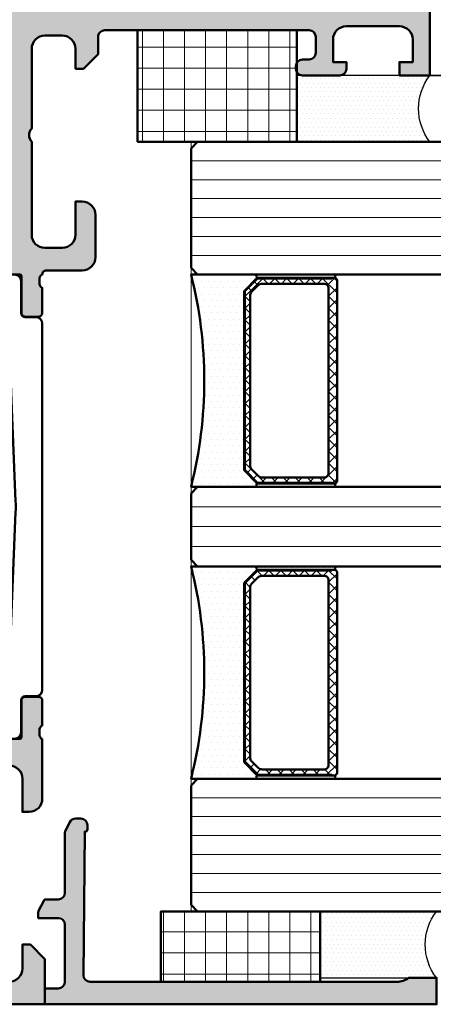
# Model space of a CAD drawing. Units: millimetres. Extents: x 311581 to 313681, y 53656 to 55141.
# Drawn here: x 312839 to 312870, y 53936 to 54010 of the extents above; entities that cross this region are included whole.
import ezdxf

# ---------------------------------------------------------------- set-up
doc = ezdxf.new("R2010")
doc.units = ezdxf.units.MM
doc.linetypes.add('STRICHPUNKT', pattern=[25.4, 12.7, -6.35, 0, -6.35])
for name, color, linetype, lineweight in [('Achsen', 3, 'STRICHPUNKT', 25), ('Alu', 50, 'Continuous', 50), ('Alu1', 52, 'Continuous', 35), ('Glas', 80, 'Continuous', 50), ('Glas6', 85, 'Continuous', 18), ('Gummi6', 25, 'Continuous', 18), ('Kst', 20, 'Continuous', 50), ('Schraffur', 12, 'Continuous', 25)]:
    doc.layers.add(name, color=color, linetype=linetype, lineweight=lineweight)
doc.layers.add('Dichtung', color=1, linetype='Continuous')
doc.layers.add('Grau10', color=254, linetype='Continuous')
doc.layers.add('HILFSLINIEN', color=253, linetype='Continuous', lineweight=0, plot=False)
pattern_1 = [(90, (12060.25774, -18023.285832), (-1.5875, 3.33066907387547e-16), []), (180, (12060.25774, -18023.285832), (-3.33066907387547e-16, -1.5875), [])]
pattern_2 = [(0, (-17565.27544086356, 63194.66372264171), (0.079375, 0.15875), [0, -0.15875])]

# ---------------------------------------------------------------- blocks, each defined once
blk = doc.blocks.new('522980_air-lux_gefräst')
at = {"layer": 'Grau10'}
h = blk.add_hatch(color=256, dxfattribs=at)
h.dxf.hatch_style = 1
edge = h.paths.add_edge_path()
edge.add_line((-75, 82), (-70, 82))
edge.add_line((-70, 82), (-70, 79.70000000000027))
edge.add_line((-70, 79.70000000000027), (-71, 79.70000000000027))
edge.add_line((-71, 79.70000000000027), (-71, 80.70000000000027))
edge.add_line((-71, 80.70000000000027), (-72.69999999999709, 80.70000000000027))
edge.add_arc((-72.6999999999972, 79.70000000000039), 0.9999999999998863, 89.99999999999349, 180.0000000000065)
edge.add_line((-73.69999999999709, 79.70000000000027), (-73.69999999999709, 75.70000000000073))
edge.add_arc((-72.6999999999968, 75.70000000000056), 1.000000000000284, 179.9999999999902, 269.9999999999837)
edge.add_line((-72.69999999999709, 74.70000000000027), (-71, 74.70000000000027))
edge.add_line((-71, 74.70000000000027), (-71, 75.70000000000027))
edge.add_line((-71, 75.70000000000027), (-70.5, 75.70000000000027))
edge.add_arc((-70.50000000000034, 75.19999999999993), 0.5000000000003411, -6.508571459562518e-11, 89.99999999996089, ccw=False)
edge.add_line((-70, 75.19999999999936), (-70, 72.40000000000055))
edge.add_arc((-70.50000000000023, 72.40000000000032), 0.5000000000002274, -89.99999999997402, 2.5977442419389263e-11, ccw=False)
edge.add_line((-70.5, 71.90000000000009), (-70.69999999999709, 71.90000000000009))
edge.add_arc((-70.69999999999715, 72.40000000000003), 0.4999999999999432, 179.9999999999935, 270.0000000000065, ccw=False)
edge.add_line((-71.19999999999709, 72.40000000000009), (-71.19999999999709, 72.90000000000009))
edge.add_arc((-71.69999999999737, 72.8999999999998), 0.5000000000002842, 3.25688799381679e-11, 89.99999999996743)
edge.add_line((-71.69999999999709, 73.40000000000009), (-72.90000000000146, 73.40000000000009))
edge.add_arc((-72.90000000000157, 72.9000000000002), 0.4999999999998863, 89.99999999998697, 180.000000000013)
edge.add_line((-73.40000000000146, 72.90000000000009), (-73.40000000000146, 57.4999511735341))
edge.add_arc((-72.89999999999623, 57.49995117353614), 0.5000000000052296, 180.0000000002337, 270.0000000002345)
edge.add_line((-72.89999999999418, 56.99995117353092), (-71.59999999999854, 56.99995117353092))
edge.add_line((-71.59999999999854, 56.99995117353092), (-70.49999999999272, 55.89995117353101))
edge.add_line((-70.49999999999272, 55.89995117353101), (-70.49999999999272, 55.2999511735311))
edge.add_line((-70.49999999999272, 55.2999511735311), (-71.99999999999272, 55.2999511735311))
edge.add_arc((-71.99999999999272, 54.2999511735311), 1, 90, 180)
edge.add_line((-72.99999999999272, 54.2999511735311), (-72.99999999999272, 52.99995117353092))
edge.add_arc((-71.99999999999284, 52.9999511735308), 0.9999999999998863, 179.9999999999935, 270.0000000000065)
edge.add_line((-71.99999999999272, 51.99995117353092), (-65.99999999999272, 51.99995117353092))
edge.add_arc((-65.49999999999272, 52.52495117353094), 0.7250000000000196, 226.3971810272978, 313.6028189727022)
edge.add_line((-64.99999999999272, 51.99995117353092), (-57.99999999999272, 51.99995117353137))
edge.add_arc((-57.99999999999244, 52.99995117353109), 0.9999999999997158, 269.9999999999837, 359.9999999999902)
edge.add_line((-56.99999999999272, 52.99995117353092), (-56.99999999999272, 54.29995117353064))
edge.add_arc((-57.99999999999289, 54.29995117353093), 1.000000000000171, 359.9999999999837, 449.9999999999902)
edge.add_line((-57.99999999999272, 55.2999511735311), (-60.49999999999272, 55.2999511735311))
edge.add_line((-60.49999999999272, 55.2999511735311), (-60.49999999999272, 55.7999511735311))
edge.add_arc((-59.49999999999272, 55.7999511735311), 1, 90, 180, ccw=False)
edge.add_line((-59.49999999999272, 56.7999511735311), (-56.29999999999563, 56.7999511735311))
edge.add_arc((-56.29999999999563, 55.7999511735311), 1, 0, 90, ccw=False)
edge.add_line((-55.29999999999563, 55.7999511735311), (-55.29999999999563, 53.099999999999))
edge.add_arc((-54.99999999999985, 53.09999999999869), 0.2999999999957836, 179.9999999999417, 269.9999999999715)
edge.add_arc((-54.73247940800639, 52.87883644654639), 0.2788950563280272, 196.4198764195491, 271.1645893741543)
edge.add_line((-54.72681100000773, 52.59999900000275), (-54.27321700000903, 52.59999900000275))
edge.add_arc((-54.2675563405334, 52.87886709564427), 0.2789255417354663, 268.8371299274, 343.5754054449312)
edge.add_line((-54.00001300001168, 52.80000000000291), (-52.1200020000033, 52.80000000000291))
edge.add_arc((-52.1200020000017, 52.50000000000159), 0.3000000000013188, 3.0388491722987965e-10, 90.00000000030388, ccw=False)
edge.add_line((-51.82000200000039, 52.50000000000318), (-51.82000200000039, 51.52002568096032))
edge.add_arc((-52.12000200000194, 51.52002568096169), 0.3000000000015532, 269.9999999997408, 359.99999999973807, ccw=False)
edge.add_line((-52.1200020000033, 51.22002568096013), (-54.88000364138134, 51.22002568096013))
edge.add_arc((-54.8800036413828, 51.1000256809588), 0.1200000000013333, 89.99999999930112, 180.0000993476398)
edge.add_line((-55.00000364138396, 51.10002547288559), (-54.99999618533184, 46.80000154801428))
edge.add_arc((-54.50000906772387, 46.79998866576061), 0.4999871177739219, 179.9985237644335, 270.0006019646828)
edge.add_line((-54.50000381472637, 46.30000154801428), (-53.79999923708965, 46.30000154801428))
edge.add_line((-53.79999923708965, 46.30000154801428), (-51.40828266497556, 47.68085521977855))
edge.add_arc((-51.33993283333102, 47.56246944988195), 0.136699999999447, -4.472726392219386, 119.99991852022859, ccw=False)
edge.add_arc((-56.11174128798167, 47.93573348723393), 4.923085062805796, 287.2895527157003, 355.52727360790607, ccw=False)
edge.add_arc((-54.49999618533397, 42.75769048601278), 0.4999999999978717, 107.2895527160264, 180.0000000002915)
edge.add_line((-54.99999618533184, 42.75769048601023), (-54.99999618533184, 39.2423095139884))
edge.add_arc((-54.49999618533397, 39.24230951398586), 0.4999999999978684, 179.9999999997085, 252.7104472839737)
edge.add_arc((-56.11174128798167, 34.0642665127647), 4.923085062805795, 4.472726392093875, 72.71044728429968, ccw=False)
edge.add_arc((-51.33993283333102, 34.43753055011669), 0.1366999999994442, -119.99991852022862, 4.472726392219386, ccw=False)
edge.add_line((-51.40828266497556, 34.31914478022009), (-53.79999923708965, 35.69999845198436))
edge.add_line((-53.79999923708965, 35.69999845198436), (-54.50000381472637, 35.69999845198436))
edge.add_arc((-54.50000906772387, 35.20001133423803), 0.4999871177739238, 89.9993980353172, 180.0014762355665)
edge.add_line((-54.99999618533184, 35.19999845198436), (-55.00000364138396, 30.89997452711305))
edge.add_arc((-54.8800036413828, 30.89997431903983), 0.120000000001336, 179.9999006523602, 270.0000000006988)
edge.add_line((-54.88000364138134, 30.7799743190385), (-52.1200020000033, 30.7799743190385))
edge.add_arc((-52.12000200000194, 30.47997431903695), 0.3000000000015532, 2.618776306917425e-10, 90.0000000002592, ccw=False)
edge.add_line((-51.82000200000039, 30.47997431903832), (-51.82000200000039, 29.49999999999545))
edge.add_arc((-52.1200020000017, 29.49999999999704), 0.3000000000013188, 269.99999999969606, 359.9999999996967, ccw=False)
edge.add_line((-52.1200020000033, 29.19999999999573), (-54.00001300001168, 29.19999999999573))
edge.add_arc((-54.2675563405331, 29.12113290435414), 0.2789255417352446, 16.42459455513097, 91.16287007266227)
edge.add_line((-54.27321700000903, 29.40000099999543), (-54.72681100000773, 29.40000099999543))
edge.add_arc((-54.73247940800765, 29.12116355344521), 0.2788950563346336, 88.83541062561484, 163.58012358022)
edge.add_arc((-55.00000000000622, 28.90000000000222), 0.2999999999894172, 90.0000000002022, 180.000000000232)
edge.add_line((-55.29999999999563, 28.900000000001), (-55.29999999999563, 26.2000488264689))
edge.add_arc((-56.29999999999563, 26.2000488264689), 1, 270, 359.9999999999998, ccw=False)
edge.add_line((-56.29999999999563, 25.2000488264689), (-59.49999999999272, 25.2000488264689))
edge.add_arc((-59.49999999999272, 26.2000488264689), 1, 180, 270, ccw=False)
edge.add_line((-60.49999999999272, 26.2000488264689), (-60.49999999999272, 26.7000488264689))
edge.add_line((-60.49999999999272, 26.7000488264689), (-57.99999999999272, 26.7000488264689))
edge.add_arc((-57.99999999999289, 27.70004882646907), 1.000000000000167, 270.0000000000098, 360.0000000000165)
edge.add_line((-56.99999999999272, 27.70004882646936), (-56.99999999999272, 29.00004882646908))
edge.add_arc((-57.99999999999244, 29.00004882646891), 0.9999999999997158, 9.7706639814587e-12, 90.00000000001629)
edge.add_line((-57.99999999999272, 30.00004882646863), (-64.99999999999272, 30.00004882646908))
edge.add_arc((-65.49999999999272, 29.47504882646905), 0.7250000000000222, 46.39718102729804, 133.602818972702)
edge.add_line((-65.99999999999272, 30.00004882646908), (-71.99999999999272, 30.00004882646908))
edge.add_arc((-71.99999999999284, 29.0000488264692), 0.9999999999998863, 89.99999999999349, 180.0000000000065)
edge.add_line((-72.99999999999272, 29.00004882646908), (-72.99999999999272, 27.7000488264689))
edge.add_arc((-71.99999999999272, 27.7000488264689), 1, 180, 270)
edge.add_line((-71.99999999999272, 26.7000488264689), (-70.49999999999272, 26.7000488264689))
edge.add_line((-70.49999999999272, 26.7000488264689), (-70.49999999999272, 26.10004882646899))
edge.add_line((-70.49999999999272, 26.10004882646899), (-71.59999999999854, 25.00004882646908))
edge.add_line((-71.59999999999854, 25.00004882646908), (-72.89999999999418, 25.00004882646908))
edge.add_arc((-72.89999999999623, 24.50004882646386), 0.500000000005226, 89.9999999997655, 179.9999999997659)
edge.add_line((-73.40000000000146, 24.5000488264659), (-73.40000000000146, 9.099999999999909))
edge.add_arc((-72.90000000000146, 9.099999999999909), 0.5, 180, 233.1301023547813)
edge.add_line((-73.19999999999709, 8.699999999996635), (-73.19999999999709, 7.166025403784261))
edge.add_arc((-72.69999999999663, 6.299999999999559), 1.000000000000455, 120.0000000000151, 180.0000000000164)
edge.add_line((-73.69999999999709, 6.299999999999272), (-73.69999999999709, 2.299999999999727))
edge.add_arc((-72.69999999999709, 2.299999999999632), 1, 179.9999999999945, 240)
edge.add_line((-73.19999999999709, 1.433974596215194), (-73.19999999999709, 0))
edge.add_line((-73.19999999999709, 0), (-75, 0))
edge.add_line((-75, 0), (-75, 82))
edge = h.paths.add_edge_path(flags=16)
edge.add_arc((-57.19998090372246, 49.89995126128224), 0.5, 0, 90)
edge.add_line((-57.19998090372246, 50.39995126128224), (-59.19998090372246, 50.39995126128224))
edge.add_line((-59.19998090372246, 50.39995126128224), (-59.59998090372392, 49.99995126128169))
edge.add_line((-59.59998090372392, 49.99995126128169), (-70.49998174667417, 49.99995126128169))
edge.add_line((-70.49998174667417, 49.99995126128169), (-70.89998174666835, 50.39995126128224))
edge.add_line((-70.89998174666835, 50.39995126128224), (-72.89994512080739, 50.39995126128224))
edge.add_arc((-72.8999451208074, 49.89995126128225), 0.4999999999999858, 89.99999999999838, 180.0000000000016)
edge.add_line((-73.39994512080739, 49.89995126128224), (-73.39994512080011, 32.10004873871685))
edge.add_arc((-72.89994512080422, 32.10004873871365), 0.4999999999958931, 179.9999999996336, 269.9999999996368)
edge.add_line((-72.89994512080739, 31.60004873871776), (-70.89998174666835, 31.60004873871776))
edge.add_line((-70.89998174666835, 31.60004873871776), (-70.49998174667417, 32.00004873871831))
edge.add_line((-70.49998174667417, 32.00004873871831), (-59.59998090372392, 32.00004873871831))
edge.add_line((-59.59998090372392, 32.00004873871831), (-59.19998090372246, 31.60004873871776))
edge.add_line((-59.19998090372246, 31.60004873871776), (-57.19998090372246, 31.60004873871776))
edge.add_arc((-57.19998090372246, 32.10004873871776), 0.5, 270, 360)
edge.add_line((-56.69998090372246, 32.10004873871776), (-56.69998090372246, 49.89995126128224))
h = blk.add_hatch(color=256, dxfattribs=at)
h.dxf.hatch_style = 1
edge = h.paths.add_edge_path()
edge.add_arc((-20.26752059194965, 52.87888527302616), 0.2788950563278053, 268.8354106257834, 343.5801235803888, ccw=False)
edge.add_line((-20.27318899994862, 52.60004782648275), (-20.72678299994732, 52.60004782648275))
edge.add_arc((-20.73244365942659, 52.87891592212902), 0.2789255417402999, 196.4245945557957, 271.16287007332807, ccw=False)
edge.add_line((-20.99998699995194, 52.80004882648291), (-22.87999799996032, 52.80004882648291))
edge.add_arc((-22.87999799995805, 52.500048826485), 0.2999999999979082, 90.00000000043426, 180.0000000004342)
edge.add_line((-23.17999799995596, 52.50004882648273), (-23.17999799995596, 51.52007450743986))
edge.add_arc((-22.87999799995805, 51.52007450743758), 0.2999999999979082, 179.9999999995657, 269.9999999995658)
edge.add_line((-22.87999799996032, 51.22007450743968), (-20.11999635861139, 51.22007450744013))
edge.add_arc((-20.11999635861378, 51.10007450744222), 0.1199999999979156, -9.934948872114546e-05, 89.99999999885671, ccw=False)
edge.add_line((-19.99999635861604, 51.10007429936513), (-20.00000381466816, 46.80005037447791))
edge.add_arc((-20.49999093227614, 46.80003749222425), 0.4999871177739361, -90.00060196468121, 0.0014762355648940684, ccw=False)
edge.add_line((-20.49999618527363, 46.30005037447791), (-21.20000076291035, 46.30005037447791))
edge.add_line((-21.20000076291035, 46.30005037447791), (-23.59382514457684, 47.68212098666118))
edge.add_arc((-23.66217497622191, 47.56373521676437), 0.1366999999998822, 60.00008147962222, 184.339782672542)
edge.add_arc((-18.9305724723282, 47.92281027748484), 4.881907809367618, 184.3397826725116, 253.0454840365388)
edge.add_arc((-20.50000381466745, 42.77481873415381), 0.4999999999992946, -8.29913915367797e-11, 73.04548403648153, ccw=False)
edge.add_line((-20.00000381466816, 42.77481873415309), (-20.00000381466816, 39.2423095139884))
edge.add_arc((-20.50000381466603, 39.24230951398586), 0.4999999999978719, -72.71044728397322, 2.914930519182235e-10, ccw=False)
edge.add_arc((-18.6907092301843, 34.15075750615942), 4.90389994980557, 109.7945030244323, 178.0322239166377)
edge.add_line((-23.59171733501717, 34.31914478022009), (-21.20000076291035, 35.69999845198436))
edge.add_line((-21.20000076291035, 35.69999845198436), (-20.49999618527363, 35.69999845198436))
edge.add_arc((-20.49999093227614, 35.20001133423802), 0.4999871177739309, -0.0014762355656898762, 90.00060196468161, ccw=False)
edge.add_line((-20.00000381466816, 35.19999845198436), (-19.99999635861604, 30.8999745271135))
edge.add_arc((-20.11999635861378, 30.89997431903642), 0.1199999999979183, -89.99999999885682, 9.934948707268632e-05, ccw=False)
edge.add_line((-20.11999635861139, 30.7799743190385), (-22.8799979999967, 30.7799743190385))
edge.add_arc((-22.8799979999983, 30.47997431903718), 0.3000000000013188, 89.99999999969603, 179.999999999696)
edge.add_line((-23.17999799999961, 30.47997431903877), (-23.17999799999961, 29.49999999999591))
edge.add_arc((-22.87999799999807, 29.49999999999727), 0.3000000000015461, 180.0000000002605, 270.0000000002605)
edge.add_line((-22.8799979999967, 29.19999999999573), (-20.99998699998832, 29.19999999999573))
edge.add_arc((-20.73244365946661, 29.12113290435437), 0.2789255417354621, 88.83712992739919, 163.5754054449317, ccw=False)
edge.add_line((-20.72678299999097, 29.40000099999588), (-20.273188999985, 29.40000099999588))
edge.add_arc((-20.26752059198633, 29.12116355345225), 0.2788950563280262, 16.419876419548984, 91.16458937415427, ccw=False)
edge.add_arc((-19.99999999999341, 28.89999999999941), 0.2999999999963165, -1.3028511602897197e-10, 89.99999999986971, ccw=False)
edge.add_line((-19.69999999999709, 28.89999999999873), (-19.69999999999709, 26.20004882646572))
edge.add_arc((-18.69999999999709, 26.20004882646572), 1, 180, 270)
edge.add_line((-18.69999999999709, 25.20004882646572), (-15.5, 25.20004882646663))
edge.add_arc((-15.49999999999955, 26.20004882646617), 0.9999999999995453, 269.9999999999739, 359.999999999974)
edge.add_line((-14.5, 26.20004882646572), (-14.5, 26.70004882646572))
edge.add_line((-14.5, 26.70004882646572), (-17, 26.70004882646663))
edge.add_arc((-17, 27.70004882646663), 1, 180, 270, ccw=False)
edge.add_line((-18, 27.70004882646663), (-18, 29.0000488264659))
edge.add_arc((-17, 29.0000488264659), 1, 90, 180, ccw=False)
edge.add_line((-17, 30.0000488264659), (-10, 30.0000488264659))
edge.add_arc((-9.5, 29.4750488264659), 0.7250000000000015, 46.39718102729648, 133.6028189727035, ccw=False)
edge.add_line((-9, 30.0000488264659), (-3, 30.0000488264659))
edge.add_arc((-3, 29.0000488264659), 1, 0, 90, ccw=False)
edge.add_line((-2, 29.0000488264659), (-2, 27.70004882646663))
edge.add_arc((-3, 27.70004882646663), 1, -90, 0, ccw=False)
edge.add_line((-3, 26.70004882646663), (-4.5, 26.70004882646663))
edge.add_line((-4.5, 26.70004882646663), (-4.5, 26.10004882646626))
edge.add_line((-4.5, 26.10004882646626), (-3.400000000001455, 25.0000488264659))
edge.add_line((-3.400000000001455, 25.0000488264659), (-2.099999999998545, 25.0000488264659))
edge.add_arc((-2.099999999998545, 24.5000488264659), 0.5, 0, 90, ccw=False)
edge.add_line((-1.599999999998545, 24.5000488264659), (-1.599999999998545, 9.099999999999454))
edge.add_arc((-2.099999999998545, 9.099999999999454), 0.5, -53.130102354781286, 0, ccw=False)
edge.add_line((-1.80000000000291, 8.69999999999618), (-1.80000000000291, 7.166025403783806))
edge.add_arc((-2.30000000000291, 6.299999999999367), 0.9999999999999996, -5.5138116294983774e-12, 60.000000000000114, ccw=False)
edge.add_line((-1.30000000000291, 6.299999999999272), (-1.30000000000291, 2.299999999999272))
edge.add_arc((-2.30000000000291, 2.299999999999177), 0.9999999999999996, -60, 5.4001247917767614e-12, ccw=False)
edge.add_line((-1.80000000000291, 1.433974596214739), (-1.799999999995634, 0))
edge.add_line((-1.799999999995634, 0), (0, 0))
edge.add_line((0, 0), (0, 52.99999999999909))
edge.add_line((0, 52.99999999999909), (-3.400024299626239, 53))
edge.add_line((-3.400024299626239, 53), (-4.499999885563739, 51.90002438260035))
edge.add_line((-4.499999885563739, 51.90002438260035), (-4.499999885563739, 51.30004879666285))
edge.add_line((-4.499999885563739, 51.30004879666285), (-2.700005893711932, 51.30004879666194))
edge.add_arc((-2.700108434032725, 50.29994649477194), 1.000102307146717, 0.00586769652932162, 89.99412547338437, ccw=False)
edge.add_line((-1.700006132130511, 50.30004891587305), (-1.700006132130511, 49.00006112290339))
edge.add_arc((-2.699982339736458, 49.00003733051498), 0.999976207888992, -90.00134957549483, 0.0013632358749191553, ccw=False)
edge.add_line((-2.700005893711932, 48.00006112290339), (-8.999999885563739, 48.00006112290339))
edge.add_arc((-9.499999885563739, 48.52500886967709), 0.7249621623524845, 226.3943329458764, 313.60566705412356, ccw=False)
edge.add_line((-9.999999885563739, 48.00006112290339), (-17.00000083923806, 48.00006112290339))
edge.add_arc((-17.0000869300984, 48.99997503204304), 0.9999139128457872, 179.9950669323675, 270.0049330676326, ccw=False)
edge.add_line((-18.00000083923806, 49.00006112290339), (-18.00000083923806, 50.30004891587305))
edge.add_arc((-16.99996163467416, 50.30000959209428), 1.000039205337043, 90.00224616798761, 179.9977470017708, ccw=False)
edge.add_line((-17.00000083923806, 51.30004879666285), (-14.49999988556374, 51.30004879666376))
edge.add_line((-14.49999988556374, 51.30004879666376), (-14.49999988556374, 51.80004879666285))
edge.add_arc((-15.50012155293688, 51.79992715909565), 1.000121674770092, 0.006968471360675161, 89.99302982109216)
edge.add_line((-15.49999988556374, 52.80004882646517), (-19.99999999995634, 52.80004882648245))
edge = h.paths.add_edge_path(flags=16)
edge.add_line((-1.600036625866778, 32.10004882646626), (-1.600036625866778, 45.90000008774859))
edge.add_arc((-2.099968961760466, 45.90006775183788), 0.4999323404727364, 359.9922452171251, 450.007741122599)
edge.add_line((-2.100036506657489, 46.40000008774769), (-17.80000084294443, 46.40000008774769))
edge.add_arc((-17.80000084294443, 45.90000008774769), 0.5, 90, 180)
edge.add_line((-18.30000084294443, 45.90000008774769), (-18.30000084294443, 32.10004882646535))
edge.add_arc((-17.80000084294488, 32.10004882646581), 0.4999999999995453, 180.0000000000521, 270.0000000000521)
edge.add_line((-17.80000084294443, 31.60004882646626), (-15.80000084294443, 31.60004882646626))
edge.add_line((-15.80000084294443, 31.60004882646626), (-15.40000084294297, 32.0000488264659))
edge.add_line((-15.40000084294297, 32.0000488264659), (-4.5, 32.0000488264659))
edge.add_line((-4.5, 32.0000488264659), (-4.099999999998545, 31.60004882646626))
edge.add_line((-4.099999999998545, 31.60004882646626), (-2.100036625866778, 31.60004882646626))
edge.add_arc((-2.100036625866761, 32.10004882646625), 0.4999999999999858, 269.9999999999981, 360.0000000000016)
for points in [[(-75, 82), (-70, 82), (-70, 79.70000000000027), (-71, 79.70000000000027), (-71, 80.70000000000027), (-72.69999999999709, 80.70000000000027, 0.4142135623731605), (-73.69999999999709, 79.70000000000027), (-73.69999999999709, 75.70000000000073, 0.4142135623730613), (-72.69999999999709, 74.70000000000027), (-71, 74.70000000000027), (-71, 75.70000000000027), (-70.5, 75.70000000000027, -0.4142135623732299), (-70, 75.19999999999936), (-70, 72.40000000000055, -0.4142135623731013), (-70.5, 71.90000000000009), (-70.69999999999709, 71.90000000000009, -0.4142135623731637), (-71.19999999999709, 72.40000000000009), (-71.19999999999709, 72.90000000000009, 0.414213562372761), (-71.69999999999709, 73.40000000000009), (-72.90000000000146, 73.40000000000009, 0.4142135623732324), (-73.40000000000146, 72.90000000000009), (-73.40000000000146, 57.4999511735341, 0.4142135623730995), (-72.89999999999418, 56.99995117353092), (-71.59999999999854, 56.99995117353092), (-70.49999999999272, 55.89995117353101), (-70.49999999999272, 55.2999511735311), (-71.99999999999272, 55.2999511735311, 0.4142135623730957), (-72.99999999999272, 54.2999511735311), (-72.99999999999272, 52.99995117353092, 0.4142135623731616), (-71.99999999999272, 51.99995117353092), (-65.99999999999272, 51.99995117353092, 0.3999999999999851), (-64.99999999999272, 51.99995117353092), (-57.99999999999272, 51.99995117353137, 0.4142135623731294), (-56.99999999999272, 52.99995117353092), (-56.99999999999272, 54.29995117353064, 0.4142135623731304), (-57.99999999999272, 55.2999511735311), (-60.49999999999272, 55.2999511735311), (-60.49999999999272, 55.7999511735311, -0.4142135623730961), (-59.49999999999272, 56.7999511735311), (-56.29999999999563, 56.7999511735311, -0.4142135623730929), (-55.29999999999563, 55.7999511735311), (-55.29999999999563, 53.099999999999, 0.4142135623732476), (-55, 52.80000000000291, 0.3382124742369607), (-54.72681100000773, 52.59999900000275), (-54.27321700000903, 52.59999900000275, 0.3381811729244373), (-54.00001300001168, 52.80000000000291), (-52.1200020000033, 52.80000000000291, -0.4142135623731019), (-51.82000200000039, 52.50000000000318), (-51.82000200000039, 51.52002568096032, -0.4142135623730813), (-52.1200020000033, 51.22002568096013), (-54.88000364138134, 51.22002568096013, 0.4142140702370352), (-55.00000364138396, 51.10002547288559), (-54.99999618533184, 46.80000154801428, 0.4142241860708905), (-54.50000381472637, 46.30000154801428), (-53.79999923708965, 46.30000154801428), (-51.40828266497556, 47.68085521977855, -0.6036709682004812), (-51.20364914382662, 47.55180896326465, -0.3068652480672054), (-54.64859657459601, 43.2350979894195, 0.3283503400294169), (-54.99999618533184, 42.75769048601023), (-54.99999618533184, 39.2423095139884, 0.3283503400294169), (-54.64859657459601, 38.76490201057914, -0.3068652480672054), (-51.20364914382662, 34.44819103673399, -0.6036709682004812), (-51.40828266497556, 34.31914478022009), (-53.79999923708965, 35.69999845198436), (-54.50000381472637, 35.69999845198436, 0.4142241860708905), (-54.99999618533184, 35.19999845198436), (-55.00000364138396, 30.89997452711305, 0.4142140702370352), (-54.88000364138134, 30.7799743190385), (-52.1200020000033, 30.7799743190385, -0.4142135623730813), (-51.82000200000039, 30.47997431903832), (-51.82000200000039, 29.49999999999545, -0.4142135623731019), (-52.1200020000033, 29.19999999999573), (-54.00001300001168, 29.19999999999573, 0.3381811729244373), (-54.27321700000903, 29.40000099999543), (-54.72681100000773, 29.40000099999543, 0.3382124742369607), (-55.00000000000728, 29.19999999999163, 0.4142135623732476), (-55.29999999999563, 28.900000000001), (-55.29999999999563, 26.2000488264689, -0.4142135623730929), (-56.29999999999563, 25.2000488264689), (-59.49999999999272, 25.2000488264689, -0.4142135623730961), (-60.49999999999272, 26.2000488264689), (-60.49999999999272, 26.7000488264689), (-57.99999999999272, 26.7000488264689, 0.4142135623731294), (-56.99999999999272, 27.70004882646936), (-56.99999999999272, 29.00004882646908, 0.4142135623731283), (-57.99999999999272, 30.00004882646863), (-64.99999999999272, 30.00004882646908, 0.3999999999999831), (-65.99999999999272, 30.00004882646908), (-71.99999999999272, 30.00004882646908, 0.4142135623731618), (-72.99999999999272, 29.00004882646908), (-72.99999999999272, 27.7000488264689, 0.4142135623730946), (-71.99999999999272, 26.7000488264689), (-70.49999999999272, 26.7000488264689), (-70.49999999999272, 26.10004882646899), (-71.59999999999854, 25.00004882646908), (-72.89999999999418, 25.00004882646908, 0.4142135623730975), (-73.40000000000146, 24.5000488264659), (-73.40000000000146, 9.099999999999909, 0.2360679775026702), (-73.19999999999709, 8.699999999996635), (-73.19999999999709, 7.166025403784261, 0.2679491924311292), (-73.69999999999709, 6.299999999999272), (-73.69999999999709, 2.299999999999727, 0.2679491924311482), (-73.19999999999709, 1.433974596215194), (-73.19999999999709, 0), (-75, 0)], [(-19.99999999995634, 52.80004882648245, -0.338212474236961), (-20.27318899994862, 52.60004782648275), (-20.72678299994732, 52.60004782648275, -0.3381811729244386), (-20.99998699995194, 52.80004882648291), (-22.87999799996032, 52.80004882648291, 0.414213562373095), (-23.17999799995596, 52.50004882648273), (-23.17999799995596, 51.52007450743986, 0.414213562373095), (-22.87999799996032, 51.22007450743968), (-20.11999635861139, 51.22007450744013, -0.4142140702370544), (-19.99999635861604, 51.10007429936513), (-20.00000381466816, 46.80005037447791, -0.4142241860708782), (-20.49999618527363, 46.30005037447791), (-21.20000076291035, 46.30005037447791), (-23.59382514457684, 47.68212098666118, 0.6028797781066773), (-23.7984830344285, 47.55339097837214, 0.3091008848873633), (-20.35419758777425, 43.25308701054109, -0.3299706028935822), (-20.00000381466816, 42.77481873415309), (-20.00000381466816, 39.2423095139884, -0.3283503400294163), (-20.35140342540399, 38.76490201057914, 0.3068652480672038), (-23.59171733501717, 34.31914478022009), (-21.20000076291035, 35.69999845198436), (-20.49999618527363, 35.69999845198436, -0.4142241860708804), (-20.00000381466816, 35.19999845198436), (-19.99999635861604, 30.8999745271135, -0.4142140702370548), (-20.11999635861139, 30.7799743190385), (-22.8799979999967, 30.7799743190385, 0.414213562373095), (-23.17999799999961, 30.47997431903877), (-23.17999799999961, 29.49999999999591, 0.414213562373095), (-22.8799979999967, 29.19999999999573), (-20.99998699998832, 29.19999999999573, -0.3381811729244384), (-20.72678299999097, 29.40000099999588), (-20.273188999985, 29.40000099999588, -0.33821247423696), (-19.99999999999272, 29.19999999999573, -0.414213562373095), (-19.69999999999709, 28.89999999999873), (-19.69999999999709, 26.20004882646572, 0.414213562373095), (-18.69999999999709, 25.20004882646572), (-15.5, 25.20004882646663, 0.414213562373095), (-14.5, 26.20004882646572), (-14.5, 26.70004882646572), (-17, 26.70004882646663, -0.414213562373095), (-18, 27.70004882646663), (-18, 29.0000488264659, -0.414213562373095), (-17, 30.0000488264659), (-10, 30.0000488264659, -0.399999999999999), (-9, 30.0000488264659), (-3, 30.0000488264659, -0.4142135623730949), (-2, 29.0000488264659), (-2, 27.70004882646663, -0.414213562373095), (-3, 26.70004882646663), (-4.5, 26.70004882646663), (-4.5, 26.10004882646626), (-3.400000000001455, 25.0000488264659), (-2.099999999998545, 25.0000488264659, -0.414213562373095), (-1.599999999998545, 24.5000488264659), (-1.599999999998545, 9.099999999999454, -0.2360679775026702), (-1.80000000000291, 8.69999999999618), (-1.80000000000291, 7.166025403783806, -0.2679491924311482), (-1.30000000000291, 6.299999999999272), (-1.30000000000291, 2.299999999999272, -0.2679491924311482), (-1.80000000000291, 1.433974596214739), (-1.799999999995634, 0), (0, 0), (0, 52.99999999999909), (-3.400024299626239, 53), (-4.499999885563739, 51.90002438260035), (-4.499999885563739, 51.30004879666285), (-2.700005893711932, 51.30004879666194, -0.414153537977254), (-1.700006132130511, 50.30004891587305), (-1.700006132130511, 49.00006112290339, -0.4142274301999512), (-2.700005893711932, 48.00006112290339), (-8.999999885563739, 48.00006112290339, -0.4000288311575588), (-9.999999885563739, 48.00006112290339), (-17.00000083923806, 48.00006112290339, -0.4142639984727609), (-18.00000083923806, 49.00006112290339), (-18.00000083923806, 50.30004891587305, -0.4141905630427581), (-17.00000083923806, 51.30004879666285), (-14.49999988556374, 51.30004879666376), (-14.49999988556374, 51.80004879666285, 0.4141423104704564), (-15.49999988556374, 52.80004882646517)], [(-56.69998090372246, 49.89995126128224, 0.414213562373095), (-57.19998090372246, 50.39995126128224), (-59.19998090372246, 50.39995126128224), (-59.59998090372392, 49.99995126128169), (-70.49998174667417, 49.99995126128169), (-70.89998174666835, 50.39995126128224), (-72.89994512080739, 50.39995126128224, 0.4142135623731131), (-73.39994512080739, 49.89995126128224), (-73.39994512080011, 32.10004873871685, 0.414213562373113), (-72.89994512080739, 31.60004873871776), (-70.89998174666835, 31.60004873871776), (-70.49998174667417, 32.00004873871831), (-59.59998090372392, 32.00004873871831), (-59.19998090372246, 31.60004873871776), (-57.19998090372246, 31.60004873871776, 0.414213562373095), (-56.69998090372246, 32.10004873871776)], [(-1.600036625866778, 32.10004882646626), (-1.600036625866778, 45.90000008774859, 0.4142927789016637), (-2.100036506657489, 46.40000008774769), (-17.80000084294443, 46.40000008774769, 0.414213562373095), (-18.30000084294443, 45.90000008774769), (-18.30000084294443, 32.10004882646535, 0.414213562373095), (-17.80000084294443, 31.60004882646626), (-15.80000084294443, 31.60004882646626), (-15.40000084294297, 32.0000488264659), (-4.5, 32.0000488264659), (-4.099999999998545, 31.60004882646626), (-2.100036625866778, 31.60004882646626, 0.4142135623731149)]]:
    blk.add_lwpolyline(points, format="xyb", close=True)
at = {"flags": 128}
for points in [[(-37.91338290018757, 50.79150090202165, -0.02067798270339763), (-37.08661709972512, 50.79150090202165), (-27.62523238737049, 50.40004882648282, -0.2568996866213741), (-25.97585815985076, 49.40175841137489), (-25.39752086136286, 48.40004882648282, 0.2679491924311228), (-24.5314954575806, 47.90004882648282), (-24.08525588828343, 47.90004882648282, -0.1316524975873972), (-23.83525588828343, 47.83306152837486), (-21.50999999995838, 46.49057441531522, 0.5773502691896266), (-20.00999999995838, 47.35659981909976), (-20.00999999995838, 50.70004882648254, 0.414213562373095), (-20.50999999995838, 51.20004882648254), (-22.90999999995984, 51.20004882648254, -0.414213562373095), (-23.20999999995547, 51.50004882648273), (-23.20999999995547, 52.30004882648245, 0.414213562373095), (-23.70999999995547, 52.80004882648245), (-51.28999999995722, 52.80004882648245, 0.414213562373095), (-51.78999999995722, 52.30004882648245), (-51.78999999995722, 51.50004882648273, -0.414213562373095), (-52.08999999995285, 51.20004882648254), (-54.48999999995431, 51.20004882648254, 0.414213562373095), (-54.98999999995431, 50.70004882648254), (-54.98999999995431, 47.35659981909976, 0.5773502691896268), (-53.48999999995431, 46.49057441531522), (-51.16474411162926, 47.83306152837486, -0.1316524975873955), (-50.91474411162926, 47.90004882648282), (-50.46850454233208, 47.90004882648282, 0.2679491924311233), (-49.60247913854982, 48.40004882648282), (-49.02414184006193, 49.40175841137489, -0.2568996866213742), (-47.3747676125422, 50.40004882648282)], [(-37.91338290018757, 31.20849909797244, 0.02067798270339763), (-37.08661709972512, 31.20849909797244), (-27.62523238737049, 31.59995117351127, 0.2568996866213741), (-25.97585815985076, 32.5982415886192), (-25.39752086136286, 33.59995117351127, -0.2679491924311228), (-24.5314954575806, 34.09995117351127), (-24.08525588828343, 34.09995117351127, 0.1316524975873972), (-23.83525588828343, 34.16693847161923), (-21.50999999995838, 35.50942558467887, -0.5773502691896266), (-20.00999999995838, 34.64340018089433), (-20.00999999995838, 31.29995117351154, -0.414213562373095), (-20.50999999995838, 30.79995117351154), (-22.90999999995984, 30.79995117351154, 0.414213562373095), (-23.20999999995547, 30.49995117351136), (-23.20999999995547, 29.69995117351118, -0.414213562373095), (-23.70999999995547, 29.19995117351118), (-51.28999999995722, 29.19995117351118, -0.414213562373095), (-51.78999999995722, 29.69995117351118), (-51.78999999995722, 30.49995117351136, 0.414213562373095), (-52.08999999995285, 30.79995117351154), (-54.48999999995431, 30.79995117351154, -0.414213562373095), (-54.98999999995431, 31.29995117351154), (-54.98999999995431, 34.64340018089433, -0.5773502691896268), (-53.48999999995431, 35.50942558467887), (-51.16474411162926, 34.16693847161923, 0.1316524975873955), (-50.91474411162926, 34.09995117351127), (-50.46850454233208, 34.09995117351127, -0.2679491924311233), (-49.60247913854982, 33.59995117351127), (-49.02414184006193, 32.5982415886192, 0.2568996866213742), (-47.3747676125422, 31.59995117351127)]]:
    blk.add_lwpolyline(points, format="xyb", close=True, dxfattribs=at)
blk = doc.blocks.new('483280_air-lux_gefräst')
at = {"layer": 'Grau10'}
h = blk.add_hatch(color=256, dxfattribs=at)
h.dxf.hatch_style = 1
edge = h.paths.add_edge_path()
edge.add_arc((2.199999999997087, 3.400000000001907), 0.4999999999999969, 179.9999999999996, 270.0000000000003)
edge.add_line((2.19999999999709, 2.90000000000191), (13, 3.000000000000455))
edge.add_arc((13.19999999999709, 3.000000000000453), 0.1999999999970914, 90.00000000000051, 179.9999999999994, ccw=False)
edge.add_line((13.19999999999709, 3.199999999997544), (13.5, 3.199999999997544))
edge.add_arc((13.5, 2.699999999997548), 0.4999999999999964, -3.979039320256561e-13, 90.0000000000004, ccw=False)
edge.add_line((14, 2.699999999997544), (14, 2.315925843563036))
edge.add_arc((13.50000000000269, 2.31592584356646), 0.4999999999973088, 296.9999999996082, 359.99999999960767, ccw=False)
edge.add_line((13.7269952498682, 1.870422581473122), (13.10695587033115, 1.554496737903264))
edge.add_arc((12.87996062046843, 1.999999999995667), 0.4999999999952127, 269.99999999937285, 296.9999999993728, ccw=False)
edge.add_line((12.87996062046295, 1.500000000000455), (8.400000000001455, 1.500000000000455))
edge.add_arc((8.400000000001457, 1.000000000000453), 0.5000000000000022, 90.0000000000002, 179.9999999999997)
edge.add_line((7.900000000001455, 1.000000000000455), (7.900000000001455, 0.08113306217319405))
edge.add_arc((7.700000000000348, 0.08113306217812613), 0.2000000000011068, 296.9999999985878, 359.99999999858704, ccw=False)
edge.add_line((7.790798099944368, -0.09706824266277181), (7.042782348129549, -0.4782013048384215))
edge.add_arc((6.95198424818446, -0.3000000000014619), 0.1999999999980835, 269.9999999993728, 296.99999999937296, ccw=False)
edge.add_line((6.951984248182271, -0.4999999999995453), (6.5, -0.4999999999995453))
edge.add_line((6.5, -0.4999999999995453), (6.5, 1.000000000000455))
edge.add_arc((6.000000000000003, 1.000000000000457), 0.4999999999999973, 359.9999999999997, 450.0000000000003)
edge.add_line((6, 1.500000000000455), (1.69999999999709, 1.500000000000455))
edge.add_arc((1.699999999997092, 1.000000000000452), 0.5000000000000027, 90.00000000000031, 179.9999999999997)
edge.add_line((1.19999999999709, 1.000000000000455), (1.19999999999709, 4.547473508864641e-13))
edge.add_line((1.19999999999709, 4.547473508864641e-13), (0, 4.547473508864641e-13))
edge.add_line((0, 4.547473508864641e-13), (0, 29.50000000000045))
edge.add_line((0, 29.50000000000045), (2, 29.50000000000045))
edge.add_line((2, 29.50000000000045), (2, 27.40000000000418))
edge.add_arc((3.199999999997091, 26.5000000000003), 1.500000000000002, 143.1301023539707, 179.9999999999942)
edge.add_line((1.69999999999709, 26.50000000000045), (1.69999999999709, 3.40000000000191))
blk.add_lwpolyline([(1.69999999999709, 3.40000000000191, 0.4142135623730986), (2.19999999999709, 2.90000000000191), (13, 3.000000000000455, -0.4142135623730885), (13.19999999999709, 3.199999999997544), (13.5, 3.199999999997544, -0.4142135623730989), (14, 2.699999999997544), (14, 2.315925843563036, -0.2820291683021505), (13.7269952498682, 1.870422581473122), (13.10695587033115, 1.554496737903264, -0.1183577996407675), (12.87996062046295, 1.500000000000455), (8.400000000001455, 1.500000000000455, 0.4142135623730924), (7.900000000001455, 1.000000000000455), (7.900000000001455, 0.08113306217319405, -0.2820291683021493), (7.790798099944368, -0.09706824266277181), (7.042782348129549, -0.4782013048384215, -0.1183577996407686), (6.951984248182271, -0.4999999999995453), (6.5, -0.4999999999995453), (6.5, 1.000000000000455, 0.4142135623730983), (6, 1.500000000000455), (1.69999999999709, 1.500000000000455, 0.4142135623730918), (1.19999999999709, 1.000000000000455), (1.19999999999709, 4.547473508864641e-13), (0, 4.547473508864641e-13), (0, 29.50000000000045), (2, 29.50000000000045), (2, 27.40000000000418, 0.162277660169183), (1.69999999999709, 26.50000000000045)], format="xyb", close=True)
blk = doc.blocks.new('*U4247')
at = {"layer": 'Schraffur'}
h = blk.add_hatch(dxfattribs=at)
h.set_pattern_fill('DOTS', color=256, scale=0.2084999999999999, angle=-90.00000000000001)
h.set_pattern_definition([(90, (-2.300609827405574e-16, -10.05234283457292), (0.33099375, 0.1654968749999999), [0, -0.33099375])])
h.paths.add_polyline_path([(-1.332267629550188e-15, -10.02617141728646), (4.999999999999997, -10.02617141728646), (5, -1.77635683940025e-15, -0.3438167263433892), (0, 0)])
at = {"layer": 'Dichtung'}
blk.add_lwpolyline([(0, 0), (-1.952587184276903e-15, -10.02617141728646), (4.999999999999997, -10.02617141728646), (5, -1.722526201536345e-15, -0.3438167263433892)], format="xyb", close=True, dxfattribs=at)
blk = doc.blocks.new('*U4249')
at = {"layer": 'Gummi6'}
h = blk.add_hatch(dxfattribs=at)
h.set_pattern_fill('ANSI37', color=256, scale=0.5, angle=45)
h.set_pattern_definition(pattern_1)
h.paths.add_polyline_path([(8.399999999998546, 2.057406622567197e-15), (8.399999999998542, 12), (-2.939152317953648e-15, 12), (0, 0)])
at = {"layer": 'Kst'}
blk.add_lwpolyline([(8.399999999998546, 2.057406622567197e-15), (8.399999999998542, 12), (-2.939152317953648e-15, 12), (0, 0)], close=True, dxfattribs=at)
blk = doc.blocks.new('*U4246')
at = {"layer": 'Schraffur'}
h = blk.add_hatch(dxfattribs=at)
h.set_pattern_fill('DOTS', color=256, scale=0.2084999999999999, angle=-90.00000000000001)
h.set_pattern_definition([(90, (3.446889565693258e-16, -7.533959756907866), (0.33099375, 0.1654968749999998), [0, -0.3309937499999999])])
h.paths.add_polyline_path([(-1.77635683940025e-15, -8.766979878453935), (4.999999999999998, -8.766979878453935), (4.999999999999999, -3.552713678800501e-15, -0.3438167263433892), (0, 0)])
at = {"layer": 'Dichtung'}
blk.add_lwpolyline([(0, 0), (-1.377837244967019e-15, -8.766979878453935), (4.999999999999997, -8.766979878453935), (4.999999999999999, -1.722526201536345e-15, -0.3438167263433892)], format="xyb", close=True, dxfattribs=at)
blk = doc.blocks.new('*U4250')
at = {"layer": 'Gummi6'}
h = blk.add_hatch(dxfattribs=at)
h.set_pattern_fill('ANSI37', color=256, scale=0.5, angle=45)
h.set_pattern_definition(pattern_1)
h.paths.add_polyline_path([(5.3, 1.298125607096194e-15), (5.299999999999997, 12), (-2.939152317953648e-15, 12), (0, 0)])
at = {"layer": 'Kst'}
blk.add_lwpolyline([(5.3, 1.298125607096194e-15), (5.299999999999997, 12), (-2.939152317953648e-15, 12), (0, 0)], close=True, dxfattribs=at)
blk = doc.blocks.new('A$Cb4ff88ef')
at = {"layer": 'Glas6'}
h = blk.add_hatch(dxfattribs=at)
h.set_pattern_fill('DOTS', color=256, scale=0.3, style=0)
h.set_pattern_definition([(0, (-17564.77895881034, 63194.6720860349), (0.238125, 0.47625), [0, -0.47625])])
h.paths.add_polyline_path([(-12.9135293374502, -20.00000000000728, 1.067478653844001), (-12.9880709903457, -20.23807099034457), (-14.00000000000841, -21.25000000000728), (-14.00000000000841, -24.00000000000728), (-14.00000000000841, -34.75000000000728), (-12.99467483130388, -35.75532516871317, 0.8632963809025607), (-12.95857864377126, -36.00000000000728), (-18.00000000000841, -36.00000000000728, 0.1250000000000001), (-18.00000000000841, -20.00000000000728)])
h = blk.add_hatch(dxfattribs=at)
h.set_pattern_fill('DOTS', color=256, scale=0.1, style=0)
h.set_pattern_definition(pattern_2)
h.paths.add_polyline_path([(-7.250000000008413, -20.25000000000728), (-12.95857864377126, -20.25000000000728, -1), (-12.95857864377126, -20.00000000000728), (-7.250000000008413, -20.00000000000728, -1)])
h = blk.add_hatch(dxfattribs=at)
h.set_pattern_fill('ANSI37', color=256, scale=0.2, style=0)
h.set_pattern_definition([(45, (-17724.77895881034, 63186.6720860349), (-0.4490128060534576, 0.4490128060534577), []), (135, (-17724.77895881034, 63186.6720860349), (-0.4490128060534577, -0.4490128060534576), [])])
h.paths.add_polyline_path([(-7.000000000008413, -20.45000000001164, 0.4142135623730951), (-7.200000000008231, -20.25000000000728), (-7.400000000008504, -20.25000000000728), (-7.400000000008504, -20.30000000001019), (-12.93786796565269, -20.30000000001019, 0.1989123673796576), (-13.00857864377099, -20.32928932188952), (-13.92071067812708, -21.24142135624425, 0.1989123673796576), (-13.95000000000823, -21.31213203436346), (-13.95000000000823, -24.00000000000728), (-13.95000000000823, -34.68786796565109, 0.1989123673796576), (-13.92071067812708, -34.75857864377031), (-13.00857864377099, -35.67071067812503, 0.1989123673796576), (-12.93786796565269, -35.70000000000437), (-7.400000000008504, -35.70000000000437), (-7.400000000008504, -35.75000000000728), (-7.250000000008413, -35.75000000000728), (-7.200000000008231, -35.75000000000728, 0.4142135623730949), (-7.000000000008413, -35.55000000001019), (-7.000000000008413, -24.00000000000728)])
h.paths.add_polyline_path([(-7.650000000008504, -24.00000000000728), (-7.650000000008504, -35.00000000000728, -0.4142135623730931), (-7.950000000008231, -35.30000000001019), (-12.64791847199126, -35.30000000001019, -0.1989123673796572), (-12.93076118446584, -35.1828427124783), (-13.43284271248308, -34.68076118446334, -0.1989123673796592), (-13.55000000000859, -34.39791847198649), (-13.55000000000859, -24.00000000000728), (-13.55000000000859, -21.60208152802807, -0.1989123673796593), (-13.43284271248308, -21.31923881555122), (-12.93076118446584, -20.81715728753625, -0.1989123673796572), (-12.64791847199126, -20.70000000000437), (-7.950000000008231, -20.70000000001164, -0.4142135623730931), (-7.650000000008504, -21.00000000000728)], flags=16)
h = blk.add_hatch(dxfattribs=at)
h.set_pattern_fill('DOTS', color=256, scale=0.1, style=0)
h.set_pattern_definition([(0, (-17565.26704086355, 63186.66372264171), (0.079375, 0.15875), [0, -0.15875])])
h.paths.add_polyline_path([(-7.250000000008413, -35.99160000000848), (-12.95857864377126, -35.99160000000848, -1), (-12.95857864377126, -35.74160000000848), (-7.250000000008413, -35.74160000000848, -1)])
h = blk.add_hatch(dxfattribs=at)
h.set_pattern_fill('DOTS', color=256, scale=0.3, style=0)
h.set_pattern_definition([(0, (-17564.77895881034, 63194.67208603492), (0.238125, 0.47625), [0, -0.47625])])
h.paths.add_polyline_path([(-12.91352933743269, -42.00000000000728, 1.067478653844001), (-12.9880709903282, -42.23807099034457), (-13.99999999999091, -43.25000000000728), (-13.99999999999091, -46.00000000000728), (-13.99999999999091, -56.75000000000728), (-12.99467483128637, -57.75532516871317, 0.8632963809025607), (-12.95857864375375, -58.00000000000728), (-17.99999999999091, -58.00000000000728, 0.1250000000000001), (-17.99999999999091, -42.00000000000728)])
h = blk.add_hatch(dxfattribs=at)
h.set_pattern_fill('ANSI37', color=256, scale=0.2, style=0)
h.set_pattern_definition([(45, (-17724.77895881034, 63186.67208603492), (-0.4490128060534576, 0.4490128060534577), []), (135, (-17724.77895881034, 63186.67208603492), (-0.4490128060534577, -0.4490128060534576), [])])
h.paths.add_polyline_path([(-6.999999999990905, -42.45000000000437, 0.4142135623730951), (-7.199999999990723, -42.25000000000728), (-7.399999999990996, -42.25000000000728), (-7.399999999990996, -42.30000000001019), (-12.93786796563518, -42.30000000001019, 0.1989123673796576), (-13.00857864375348, -42.32928932188952), (-13.92071067810957, -43.24142135624425, 0.1989123673796576), (-13.94999999999072, -43.31213203436346), (-13.94999999999072, -46.00000000000728), (-13.94999999999072, -56.68786796565109, 0.1989123673796576), (-13.92071067810957, -56.75857864377031), (-13.00857864375348, -57.67071067812503, 0.1989123673796576), (-12.93786796563518, -57.70000000000437), (-7.399999999990996, -57.70000000000437), (-7.399999999990996, -57.75000000000728), (-7.249999999990905, -57.75000000000728), (-7.199999999990723, -57.75000000000728, 0.4142135623730949), (-6.999999999990905, -57.55000000001019), (-6.999999999990905, -46.00000000000728)])
h.paths.add_polyline_path([(-7.649999999990996, -46.00000000000728), (-7.649999999990996, -57.00000000000728, -0.4142135623730931), (-7.949999999990723, -57.30000000001019), (-12.64791847197375, -57.30000000001019, -0.1989123673796572), (-12.93076118444833, -57.1828427124783), (-13.43284271246557, -56.68076118446334, -0.1989123673796592), (-13.54999999999109, -56.39791847198649), (-13.54999999999109, -46.00000000000728), (-13.54999999999109, -43.60208152802807, -0.1989123673796593), (-13.43284271246557, -43.31923881555122), (-12.93076118444833, -42.81715728753625, -0.1989123673796572), (-12.64791847197375, -42.70000000000437), (-7.949999999990723, -42.70000000000437, -0.4142135623730931), (-7.649999999990996, -43.00000000000728)], flags=16)
h = blk.add_hatch(dxfattribs=at)
h.set_pattern_fill('DOTS', color=256, scale=0.1, style=0)
h.set_pattern_definition(pattern_2)
h.paths.add_polyline_path([(-7.250000000008413, -42.25000000000728), (-12.95857864377126, -42.25000000000728, -1), (-12.95857864377126, -42.00000000000728), (-7.250000000008413, -42.00000000000728, -1)])
h = blk.add_hatch(dxfattribs=at)
h.set_pattern_fill('DOTS', color=256, scale=0.1, style=0)
h.set_pattern_definition([(0, (-17565.27544086356, 63186.66372264171), (0.079375, 0.15875), [0, -0.15875])])
h.paths.add_polyline_path([(-7.250000000008413, -58.00000000000728), (-12.95857864377126, -58.00000000000728, -1), (-12.95857864377126, -57.75000000000728), (-7.250000000008413, -57.75000000000728, -1)])
at = {"layer": 'Glas'}
for p, q in [((-18.00000000000841, -10.50000000000728), (-17.50000000000841, -10.00000000000728)), ((-17.50000000000841, -10.00000000000728), (49.99999999999159, -10.00000000000728)), ((-18.00000000000841, -19.50000000000728), (-18.00000000000841, -10.50000000000728)), ((-17.50000000000841, -20.00000000000728), (-18.00000000000841, -19.50000000000728)), ((49.99999999999159, -20.00000000000728), (-17.50000000000841, -20.00000000000728)), ((-18.00000000000841, -36.50000000000728), (-17.50000000000841, -36.00000000000728)), ((-17.50000000000841, -36.00000000000728), (49.99999999999159, -36.00000000000728)), ((-18.00000000000841, -41.50000000000728), (-18.00000000000841, -36.50000000000728)), ((-17.50000000000841, -42.00000000000728), (-18.00000000000841, -41.50000000000728)), ((49.99999999999159, -42.00000000000728), (-17.50000000000841, -42.00000000000728)), ((-18.00000000000841, -58.50000000000728), (-17.50000000000841, -58.00000000000728)), ((-18.00000000000841, -67.50000000000728), (-18.00000000000841, -58.50000000000728)), ((-17.50000000000841, -58.00000000000728), (49.99999999999159, -58.00000000000728)), ((-17.50000000000841, -68.00000000000728), (-18.00000000000841, -67.50000000000728)), ((49.99999999999159, -68.00000000000728), (-17.50000000000841, -68.00000000000728))]:
    blk.add_line(p, q, dxfattribs=at)
for points in [[(-12.95857864377126, -20.00000000000728), (-18.00000000000841, -20.00000000000728, -0.1250000000000001), (-18.00000000000841, -36.00000000000728), (-12.95857864377126, -36.00000000000728)], [(-7.400000000008504, -20.25000000000728), (-7.400000000008504, -20.30000000001019), (-12.93786796565269, -20.30000000001019, 0.1989123673796575), (-13.00857864377099, -20.32928932188952), (-13.92071067812708, -21.24142135624425, 0.1989123673796576), (-13.95000000000823, -21.31213203436346), (-13.95000000000823, -24.00000000000728), (-13.95000000000823, -34.68786796565109, 0.1989123673796576), (-13.92071067812708, -34.75857864377031), (-13.00857864377099, -35.67071067812503, 0.1989123673796575), (-12.93786796565269, -35.70000000000437), (-7.400000000008504, -35.70000000000437), (-7.400000000008504, -35.75000000000728)], [(-12.95857864375375, -42.00000000000728), (-17.99999999999091, -42.00000000000728, -0.1250000000000001), (-17.99999999999091, -58.00000000000728), (-12.95857864375375, -58.00000000000728)], [(-7.399999999990996, -42.25000000000728), (-7.399999999990996, -42.30000000001019), (-12.93786796563518, -42.30000000001019, 0.1989123673796575), (-13.00857864375348, -42.32928932188952), (-13.92071067810957, -43.24142135624425, 0.1989123673796576), (-13.94999999999072, -43.31213203436346), (-13.94999999999072, -46.00000000000728), (-13.94999999999072, -56.68786796565109, 0.1989123673796576), (-13.92071067810957, -56.75857864377031), (-13.00857864375348, -57.67071067812503, 0.1989123673796575), (-12.93786796563518, -57.70000000000437), (-7.399999999990996, -57.70000000000437), (-7.399999999990996, -57.75000000000728)]]:
    blk.add_lwpolyline(points, format="xyb", dxfattribs=at)
for points in [[(-7.250000000008413, -20.25000000000728, 0.9999999999999999), (-7.250000000008413, -20.00000000000728), (-12.95857864377126, -20.00000000000728, 0.9999999999999999), (-12.95857864377126, -20.25000000000728)], [(-14.00000000000841, -24.00000000000728), (-14.00000000000841, -34.7085786437674, 0.1989123673796539), (-13.97071067812726, -34.77928932188661), (-13.02928932188956, -35.72071067812794, 0.1989123673796686), (-12.95857864377126, -35.75000000000728), (-7.200000000008231, -35.75000000000728, 0.4142135623730949), (-7.000000000008413, -35.55000000001019), (-7.000000000008413, -24.00000000000728), (-7.000000000008413, -20.45000000001164, 0.4142135623730949), (-7.200000000008231, -20.25000000000728), (-12.95857864377126, -20.25000000000728, 0.1989123673796686), (-13.02928932188956, -20.27928932188661), (-13.97071067812726, -21.22071067812794, 0.1989123673796539), (-14.00000000000841, -21.29142135624716)], [(-13.55000000000859, -24.00000000000728), (-13.55000000000859, -34.39791847198649, 0.1989123673796593), (-13.43284271248308, -34.68076118446334), (-12.93076118446584, -35.1828427124783, 0.1989123673796572), (-12.64791847199126, -35.30000000001019), (-7.950000000008231, -35.30000000001019, 0.4142135623730932), (-7.650000000008504, -35.00000000000728), (-7.650000000008504, -24.00000000000728), (-7.650000000008504, -21.00000000000728, 0.4142135623730932), (-7.950000000008231, -20.70000000001164), (-12.64791847199126, -20.70000000000437, 0.1989123673796572), (-12.93076118446584, -20.81715728753625), (-13.43284271248308, -21.31923881555122, 0.1989123673796593), (-13.55000000000859, -21.60208152802807)], [(-7.250000000008413, -35.75000000000728, -0.9999999999999999), (-7.250000000008413, -36.00000000000728), (-12.95857864377126, -36.00000000000728, -0.9999999999999999), (-12.95857864377126, -35.75000000000728)], [(-13.99999999999091, -46.00000000000728), (-13.99999999999091, -56.7085786437674, 0.1989123673796539), (-13.97071067810975, -56.77928932188661), (-13.02928932187206, -57.72071067812794, 0.1989123673796686), (-12.95857864375375, -57.75000000000728), (-7.199999999990723, -57.75000000000728, 0.4142135623730949), (-6.999999999990905, -57.55000000001019), (-6.999999999990905, -46.00000000000728), (-6.999999999990905, -42.45000000000437, 0.4142135623730949), (-7.199999999990723, -42.25000000000728), (-12.95857864375375, -42.25000000000728, 0.1989123673796686), (-13.02928932187206, -42.27928932188661), (-13.97071067810975, -43.22071067812794, 0.1989123673796539), (-13.99999999999091, -43.29142135624716)], [(-7.250000000008413, -42.25000000000728, 0.9999999999999999), (-7.250000000008413, -42.00000000000728), (-12.95857864377126, -42.00000000000728, 0.9999999999999999), (-12.95857864377126, -42.25000000000728)], [(-13.54999999999109, -46.00000000000728), (-13.54999999999109, -56.39791847198649, 0.1989123673796593), (-13.43284271246557, -56.68076118446334), (-12.93076118444833, -57.1828427124783, 0.1989123673796572), (-12.64791847197375, -57.30000000001019), (-7.949999999990723, -57.30000000001019, 0.4142135623730932), (-7.649999999990996, -57.00000000000728), (-7.649999999990996, -46.00000000000728), (-7.649999999990996, -43.00000000000728, 0.4142135623730932), (-7.949999999990723, -42.70000000000437), (-12.64791847197375, -42.70000000000437, 0.1989123673796572), (-12.93076118444833, -42.81715728753625), (-13.43284271246557, -43.31923881555122, 0.1989123673796593), (-13.54999999999109, -43.60208152802807)], [(-7.249999999990905, -57.75000000000728, -0.9999999999999999), (-7.249999999990905, -58.00000000000728), (-12.95857864375375, -58.00000000000728, -0.9999999999999999), (-12.95857864375375, -57.75000000000728)]]:
    blk.add_lwpolyline(points, format="xyb", close=True, dxfattribs=at)
at = {"layer": 'Glas6'}
for p, q in [((49.99999999999159, -11.42857142857974), (-18.00000000000841, -11.42857142857974)), ((49.99999999999159, -12.85714285715221), (-18.00000000000841, -12.85714285714494)), ((49.99999999999159, -14.28571428572468), (-18.00000000000841, -14.2857142857174)), ((49.99999999999159, -15.71428571429715), (-18.00000000000841, -15.71428571428987)), ((49.99999999999159, -17.14285714286962), (-18.00000000000841, -17.14285714286234)), ((49.99999999999159, -18.57142857143481), (-18.00000000000841, -18.57142857143481)), ((49.99999999999159, -37.50000000000728), (-18.00000000000841, -37.50000000000728)), ((49.99999999999159, -39.00000000000728), (-18.00000000000841, -39.00000000000728)), ((49.99999999999159, -40.50000000000728), (-18.00000000000841, -40.50000000000728)), ((49.99999999999159, -59.42857142857974), (-18.00000000000841, -59.42857142857974)), ((49.99999999999159, -60.85714285715221), (-18.00000000000841, -60.85714285714494)), ((49.99999999999159, -62.28571428572468), (-18.00000000000841, -62.2857142857174)), ((49.99999999999159, -63.71428571429715), (-18.00000000000841, -63.71428571428987)), ((49.99999999999159, -65.14285714286962), (-18.00000000000841, -65.14285714286234)), ((49.99999999999159, -66.57142857143481), (-18.00000000000841, -66.57142857143481))]:
    blk.add_line(p, q, dxfattribs=at)
at = {"layer": 'HILFSLINIEN'}
blk.add_lwpolyline([(49.99999999999159, -10.00000000000728), (-17.99999999999977, -10), (-18.00000000000841, -68.00000000000728), (49.99999999999159, -68.00000000000728)], dxfattribs=at)
at = {"layer": 'Achsen', "rotation": 270}
for name, p in [('*U4249', (-22.02617141727728, -1.599999999998545)), ('*U4247', (9.094947017729282e-12, -5.000000000007276)), ('*U4250', (-20.26697987845341, -68)), ('*U4246', (0.5000000000004547, -68))]:
    blk.add_blockref(name, p, dxfattribs=at)

msp = doc.modelspace()

# ---------------------------------------------------------------- linework, layer by layer
at = {"layer": 'Alu1'}
msp.add_lwpolyline([(312869.8933615017, 54006.18502999126), (312919.8933615017, 54006.18502999126)], dxfattribs=at)

# ---------------------------------------------------------------- block references
msp.add_blockref('A$Cb4ff88ef', (312869.8933615017, 54011.18502999128))
at = {"layer": 'Alu', "rotation": 270}
msp.add_blockref('522980_air-lux_gefräst', (312787.8933615017, 53936.18502999128), dxfattribs=at)
at = {"layer": 'Alu', "xscale": -1, "rotation": 270}
msp.add_blockref('483280_air-lux_gefräst', (312840.8933615017, 53936.18502999128), dxfattribs=at)

doc.saveas('drawing.dxf')
